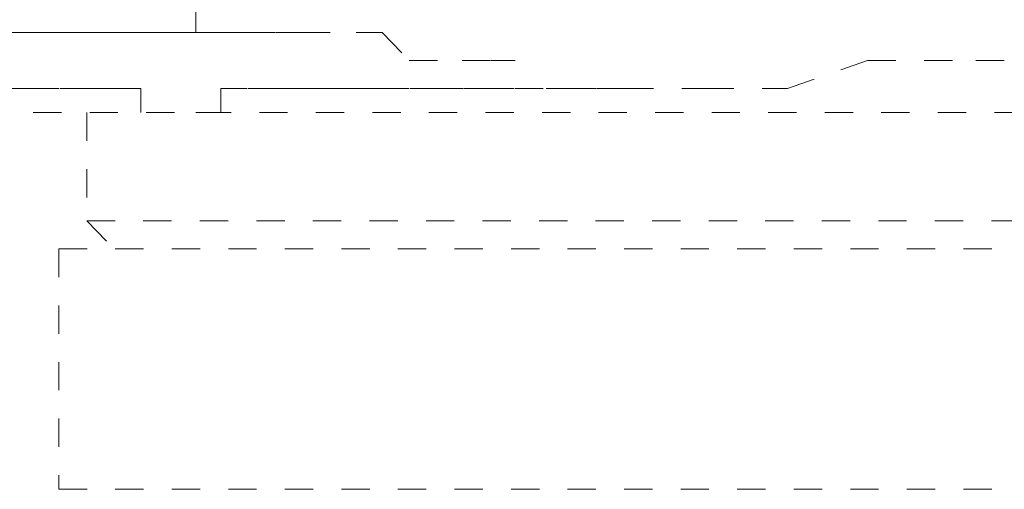
# Model space of a CAD drawing. Units: inches. Extents: x -1070 to 2127, y -186 to 2090.
# Drawn here: x 210 to 216, y 602 to 605 of the extents above; entities that cross this region are included whole.
import ezdxf

# ---------------------------------------------------------------- set-up
doc = ezdxf.new("R2010")
doc.units = ezdxf.units.IN
doc.header["$MEASUREMENT"] = 0
for name, pattern in [('AI-Linetype-13', [0.352778, 0.176389, -0.176389]), ('AI-Linetype-1338', [0.352778, 0.176389, -0.176389]), ('AI-Linetype-1339', [0.352778, 0.176389, -0.176389]), ('AI-Linetype-1340', [0.352778, 0.176389, -0.176389]), ('AI-Linetype-1341', [0.352778, 0.176389, -0.176389]), ('AI-Linetype-1342', [0.352778, 0.176389, -0.176389]), ('AI-Linetype-1363', [0.352778, 0.176389, -0.176389]), ('AI-Linetype-1371', [0.352778, 0.176389, -0.176389]), ('AI-Linetype-1385', [0.352778, 0.176389, -0.176389]), ('AI-Linetype-14', [0.352778, 0.176389, -0.176389]), ('AI-Linetype-1411', [0.352778, 0.176389, -0.176389]), ('AI-Linetype-15', [0.352778, 0.176389, -0.176389]), ('AI-Linetype-1736', [0.352778, 0.176389, -0.176389]), ('AI-Linetype-1737', [0.352778, 0.176389, -0.176389]), ('AI-Linetype-1740', [0.352778, 0.176389, -0.176389]), ('AI-Linetype-1741', [0.352778, 0.176389, -0.176389]), ('AI-Linetype-1833', [0.352778, 0.176389, -0.176389]), ('AI-Linetype-2002', [0.352778, 0.176389, -0.176389]), ('AI-Linetype-2003', [0.352778, 0.176389, -0.176389])]:
    doc.linetypes.add(name, pattern=pattern)
doc.layers.add('图层 1', color=7, linetype='Continuous')

msp = doc.modelspace()

# ---------------------------------------------------------------- linework, layer by layer
at = {"layer": '图层 1', "color": 7, "linetype": 'AI-Linetype-1833', "lineweight": 5}
msp.add_lwpolyline([(211.5502, 604.7849), (211.3816, 604.7849), (211.2316, 604.7849), (211.2316, 604.6349), (211.0505, 604.6349), (210.8881, 604.6349), (210.7195, 604.6349), (210.5508, 604.6349), (210.3759, 604.6349), (210.2073, 604.6349), (210.0636, 604.6349), (209.8637, 604.6349), (209.6951, 604.6349)], dxfattribs=at)
at = {"layer": '图层 1', "color": 7, "linetype": 'AI-Linetype-1736', "lineweight": 5}
msp.add_lwpolyline([(209.7013, 604.6349), (209.87, 604.6349), (210.0699, 604.6349), (210.201, 604.6349), (210.3822, 604.6349), (210.5446, 604.6349), (210.7132, 604.6349), (210.8881, 604.6349), (211.0443, 604.6349), (211.2254, 604.6349), (211.3878, 604.6349), (211.5564, 604.6349)], dxfattribs=at)
at = {"layer": '图层 1', "color": 7, "linetype": 'AI-Linetype-1737', "lineweight": 5}
msp.add_lwpolyline([(211.5502, 604.6349), (211.7313, 604.6349), (211.8937, 604.6349), (212.231, 604.6349), (212.3934, 604.6349), (212.5621, 604.4601), (212.8931, 604.4601), (213.0743, 604.4601), (213.2242, 604.4601)], dxfattribs=at)
at = {"layer": '图层 1', "color": 7, "linetype": 'AI-Linetype-1740', "lineweight": 5}
msp.add_lwpolyline([(209.5389, 604.4601), (209.7076, 604.4601), (209.7076, 604.2852), (209.8575, 604.2852), (210.0761, 604.2852), (210.2073, 604.2852)], dxfattribs=at)
at = {"layer": '图层 1', "color": 7, "linetype": 'AI-Linetype-1340', "lineweight": 5}
msp.add_lwpolyline([(214.9231, 604.2852), (215.4228, 604.4601)], dxfattribs=at)
at = {"layer": '图层 1', "color": 7, "linetype": 'AI-Linetype-1339', "lineweight": 5}
msp.add_lwpolyline([(215.4228, 604.4601), (216.0974, 604.4601)], dxfattribs=at)
at = {"layer": '图层 1', "color": 7, "linetype": 'AI-Linetype-1338', "lineweight": 5}
msp.add_lwpolyline([(216.0974, 604.4601), (216.6096, 604.4601)], dxfattribs=at)
at = {"layer": '图层 1', "color": 7, "linetype": 'AI-Linetype-1741', "lineweight": 5}
msp.add_lwpolyline([(210.201, 604.2852), (210.3822, 604.2852), (210.5446, 604.2852), (210.7132, 604.2852), (210.8881, 604.2852), (210.8881, 604.1353)], dxfattribs=at)
at = {"layer": '图层 1', "color": 7, "linetype": 'AI-Linetype-2003', "lineweight": 5}
msp.add_lwpolyline([(212.5621, 604.2852), (212.3934, 604.2852), (212.231, 604.2852), (212.0624, 604.2852), (211.9, 604.2852), (211.7313, 604.2852), (211.5502, 604.2852), (211.3878, 604.2852), (211.3878, 604.1353), (211.2316, 604.1353)], dxfattribs=at)
at = {"layer": '图层 1', "color": 7, "linetype": 'AI-Linetype-2002', "lineweight": 5}
msp.add_lwpolyline([(213.9112, 604.2852), (213.7301, 604.2852), (213.5927, 604.2852), (213.3991, 604.2852), (213.2179, 604.2852), (213.0805, 604.2852), (212.8994, 604.2852), (212.737, 604.2852), (212.5683, 604.2852)], dxfattribs=at)
at = {"layer": '图层 1', "color": 7, "linetype": 'AI-Linetype-1342', "lineweight": 5}
msp.add_lwpolyline([(213.9112, 604.2852), (214.4109, 604.2852)], dxfattribs=at)
at = {"layer": '图层 1', "color": 7, "linetype": 'AI-Linetype-1341', "lineweight": 5}
msp.add_lwpolyline([(214.4109, 604.2852), (214.9231, 604.2852)], dxfattribs=at)
at = {"layer": '图层 1', "color": 7, "linetype": 'AI-Linetype-15', "lineweight": 5}
msp.add_lwpolyline([(209.8637, 604.1353), (227.6965, 604.1353)], dxfattribs=at)
at = {"layer": '图层 1', "color": 7, "linetype": 'AI-Linetype-1385', "lineweight": 5}
msp.add_lwpolyline([(210.5508, 604.1353), (210.5508, 603.4607)], dxfattribs=at)
at = {"layer": '图层 1', "color": 7, "linetype": 'AI-Linetype-1363', "lineweight": 5}
msp.add_lwpolyline([(210.5508, 603.4607), (210.7195, 603.2858)], dxfattribs=at)
at = {"layer": '图层 1', "color": 7, "linetype": 'AI-Linetype-1411', "lineweight": 5}
msp.add_lwpolyline([(210.5508, 603.4607), (228.3586, 603.4607)], dxfattribs=at)
at = {"layer": '图层 1', "color": 7, "linetype": 'AI-Linetype-14', "lineweight": 5}
msp.add_lwpolyline([(210.3759, 603.2858), (228.7084, 603.2858)], dxfattribs=at)
at = {"layer": '图层 1', "color": 7, "linetype": 'AI-Linetype-1371', "lineweight": 5}
msp.add_lwpolyline([(210.3759, 603.2858), (210.3759, 601.7867)], dxfattribs=at)
at = {"layer": '图层 1', "color": 7, "linetype": 'AI-Linetype-13', "lineweight": 5}
msp.add_lwpolyline([(210.3759, 601.7867), (228.7084, 601.7867)], dxfattribs=at)

doc.saveas('drawing.dxf')
